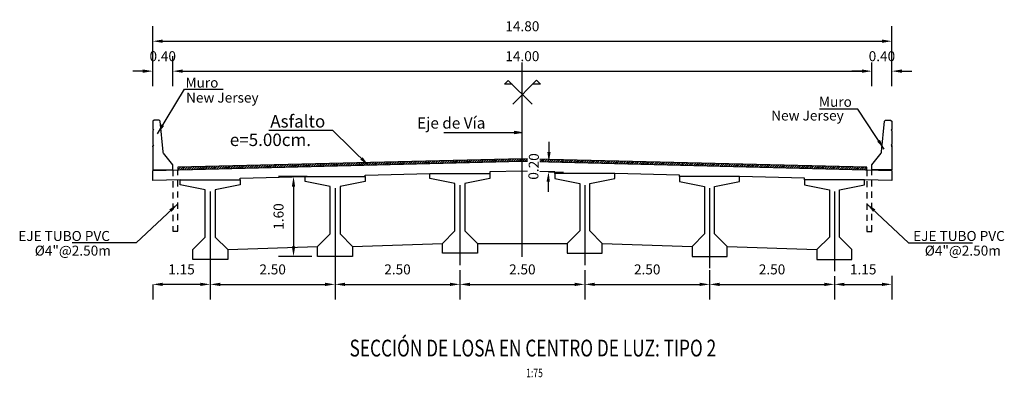
# Model space of a CAD drawing. Units: metres. Extents: x 0 to 545552, y 0 to 17328701.
# Drawn here: x 272897 to 272917, y 8664987 to 8664994 of the extents above; entities that cross this region are included whole.
import ezdxf
from ezdxf.enums import TextEntityAlignment as Align

# ---------------------------------------------------------------- set-up
doc = ezdxf.new("R2010")
doc.units = ezdxf.units.M
doc.header["$PDMODE"] = 66
doc.linetypes.add('DASHDOT', pattern=[25.4, 12.7, -6.35, 0, -6.35])
doc.linetypes.add('DASHED2', pattern=[0.375, 0.25, -0.125])
doc.layers.get('0').update_dxf_attribs({"color": 251})
for name, color, linetype in [('01', 1, 'Continuous'), ('100-CONCRETO', 3, 'Continuous'), ('21e', 3, 'DASHDOT'), ('40GENE-106-TEXT', 7, 'Continuous'), ('40GENE-108-TITLE', 6, 'Continuous'), ('A-Ejes', 1, 'DASHDOT'), ('A-FLECHAS', 252, 'Continuous'), ('A-Rellenos o Solidos', 253, 'Continuous'), ('G-ACOTADO', 9, 'Continuous'), ('G-TEXTOS-NOTAS', 7, 'Continuous'), ('T-TEXTO COORD', 7, 'Continuous')]:
    doc.layers.add(name, color=color, linetype=linetype)
doc.layers.add('TEXTOS', color=2, linetype='Continuous', lineweight=0)
doc.styles.add('ROMANS', font='romans.shx')
doc.styles.add('ROMANS-SP', font='romans.shx', dxfattribs={"width": 0.75})
doc.dimstyles.new('SNC-LAVALIN Horiz', dxfattribs={"dimtxt": 0.2, "dimasz": 0.2, "dimexe": 0.3, "dimexo": 0.3, "dimgap": 0.2, "dimtad": 1, "dimtih": 1, "dimtoh": 1, "dimzin": 3, "dimdsep": 46, "dimtxsty": 'ROMANS', "dimcen": 0.09, "dimclrd": 256, "dimclre": 256, "dimclrt": 7, "dimaunit": 1, "dimadec": 3, "dimazin": 0, "dimtfac": 1, "dimtix": 1, "dimtofl": 0, "dimtmove": 2, "dimatfit": 3, "dimfxl": 0.5, "dimfxlon": 1, "dimtfill": 1, "dimtolj": 1, "dimarcsym": 0})
doc.dimstyles.new('SNC-LAVALIN rv', dxfattribs={"dimtxt": 0.2, "dimasz": 0.2, "dimexe": 0.3, "dimexo": 0.3, "dimgap": 0.2, "dimtad": 1, "dimzin": 3, "dimdsep": 46, "dimtxsty": 'ROMANS', "dimcen": 0.09, "dimclrd": 256, "dimclre": 256, "dimclrt": 7, "dimadec": 0, "dimazin": 0, "dimtfac": 1, "dimtix": 1, "dimtofl": 0, "dimtmove": 2, "dimatfit": 3, "dimfxl": 0.5, "dimfxlon": 1, "dimtfill": 1, "dimtolj": 1, "dimarcsym": 0})
pattern_1 = [(45, (62.69049, 164.02552), (-0.02245064030267, 0.02245064030267), [])]

# ---------------------------------------------------------------- blocks, each defined once
blk = doc.blocks.new('*D1931')
at = {"layer": 'Defpoints', "color": 0, "transparency": 16777216}
for p in [(272900.003, 8664993.403), (272899.603, 8664992.803), (272900.003, 8664992.803)]:
    blk.add_point(p, dxfattribs=at)
at = {"layer": 'G-ACOTADO', "lineweight": -2, "transparency": 16777216}
for p, q in [((272899.603, 8664993.103), (272899.603, 8664993.703)), ((272900.003, 8664993.103), (272900.003, 8664993.703)), ((272899.403, 8664993.403), (272899.203, 8664993.403)), ((272900.203, 8664993.403), (272900.403, 8664993.403))]:
    blk.add_line(p, q, dxfattribs=at)
at = {"layer": 'G-ACOTADO', "transparency": 16777216}
for points in [[(272899.403, 8664993.437), (272899.403, 8664993.37), (272899.603, 8664993.403)], [(272900.203, 8664993.437), (272900.203, 8664993.37), (272900.003, 8664993.403)]]:
    blk.add_solid(points, dxfattribs=at)
at = {"layer": 'G-ACOTADO', "color": 7, "transparency": 16777216, "insert": (272899.803, 8664993.703), "char_height": 0.2, "attachment_point": 5, "style": 'ROMANS', "bg_fill": 3, "box_fill_scale": 1.1, "bg_fill_color": 256, "bg_fill_true_color": 13158600, "bg_fill_transparency": 0}
blk.add_mtext('\\A1;0.40', dxfattribs=at)
blk = doc.blocks.new('*D1932')
at = {"layer": 'Defpoints', "color": 0, "transparency": 16777216}
for p in [(272914.004, 8664993.403), (272900.003, 8664992.803), (272914.004, 8664992.803)]:
    blk.add_point(p, dxfattribs=at)
at = {"layer": 'G-ACOTADO', "lineweight": -2, "transparency": 16777216}
for p, q in [((272900.003, 8664993.103), (272900.003, 8664993.703)), ((272914.004, 8664993.103), (272914.004, 8664993.703)), ((272900.203, 8664993.403), (272913.804, 8664993.403))]:
    blk.add_line(p, q, dxfattribs=at)
at = {"layer": 'G-ACOTADO', "transparency": 16777216}
for points in [[(272900.203, 8664993.437), (272900.203, 8664993.37), (272900.003, 8664993.403)], [(272913.804, 8664993.437), (272913.804, 8664993.37), (272914.004, 8664993.403)]]:
    blk.add_solid(points, dxfattribs=at)
at = {"layer": 'G-ACOTADO', "color": 7, "transparency": 16777216, "insert": (272907.004, 8664993.703), "char_height": 0.2, "attachment_point": 5, "style": 'ROMANS', "bg_fill": 3, "box_fill_scale": 1.1, "bg_fill_color": 256, "bg_fill_true_color": 13158600, "bg_fill_transparency": 0}
blk.add_mtext('\\A1;14.00', dxfattribs=at)
blk = doc.blocks.new('*D1933')
at = {"layer": 'Defpoints', "color": 0, "transparency": 16777216}
for p in [(272914.404, 8664993.403), (272914.004, 8664992.803), (272914.404, 8664992.803)]:
    blk.add_point(p, dxfattribs=at)
at = {"layer": 'G-ACOTADO', "lineweight": -2, "transparency": 16777216}
for p, q in [((272914.004, 8664993.103), (272914.004, 8664993.703)), ((272914.404, 8664993.103), (272914.404, 8664993.703)), ((272913.804, 8664993.403), (272913.604, 8664993.403)), ((272914.604, 8664993.403), (272914.804, 8664993.403))]:
    blk.add_line(p, q, dxfattribs=at)
at = {"layer": 'G-ACOTADO', "transparency": 16777216}
for points in [[(272913.804, 8664993.437), (272913.804, 8664993.37), (272914.004, 8664993.403)], [(272914.604, 8664993.437), (272914.604, 8664993.37), (272914.404, 8664993.403)]]:
    blk.add_solid(points, dxfattribs=at)
at = {"layer": 'G-ACOTADO', "color": 7, "transparency": 16777216, "insert": (272914.204, 8664993.703), "char_height": 0.2, "attachment_point": 5, "style": 'ROMANS', "bg_fill": 3, "box_fill_scale": 1.1, "bg_fill_color": 256, "bg_fill_true_color": 13158600, "bg_fill_transparency": 0}
blk.add_mtext('\\A1;0.40', dxfattribs=at)
blk = doc.blocks.new('*D1934')
at = {"layer": 'Defpoints', "color": 0, "transparency": 16777216}
for p in [(272914.404, 8664994.003), (272899.603, 8664992.803), (272914.404, 8664992.803)]:
    blk.add_point(p, dxfattribs=at)
at = {"layer": 'G-ACOTADO', "lineweight": -2, "transparency": 16777216}
for p, q in [((272899.603, 8664993.503), (272899.603, 8664994.303)), ((272914.404, 8664993.503), (272914.404, 8664994.303)), ((272899.803, 8664994.003), (272914.204, 8664994.003))]:
    blk.add_line(p, q, dxfattribs=at)
at = {"layer": 'G-ACOTADO', "transparency": 16777216}
for points in [[(272899.803, 8664994.037), (272899.803, 8664993.97), (272899.603, 8664994.003)], [(272914.204, 8664994.037), (272914.204, 8664993.97), (272914.404, 8664994.003)]]:
    blk.add_solid(points, dxfattribs=at)
at = {"layer": 'G-ACOTADO', "color": 7, "transparency": 16777216, "insert": (272907.004, 8664994.303), "char_height": 0.2, "attachment_point": 5, "style": 'ROMANS', "bg_fill": 3, "box_fill_scale": 1.1, "bg_fill_color": 256, "bg_fill_true_color": 13158600, "bg_fill_transparency": 0}
blk.add_mtext('\\A1;14.80', dxfattribs=at)
blk = doc.blocks.new('*D1935')
at = {"layer": 'Defpoints', "color": 0, "transparency": 16777216}
blk.add_point((272907.533, 8664991.585), dxfattribs=at)
at = {"layer": 'G-ACOTADO', "lineweight": -2, "transparency": 16777216}
for p, q in [((272907.538, 8664991.785), (272907.543, 8664991.985)), ((272907.533, 8664991.585), (272907.833, 8664991.578)), ((272907.528, 8664991.385), (272907.828, 8664991.378)), ((272907.523, 8664991.186), (272907.518, 8664990.986))]:
    blk.add_line(p, q, dxfattribs=at)
at = {"layer": 'G-ACOTADO', "transparency": 16777216}
for points in [[(272907.504, 8664991.786), (272907.571, 8664991.784), (272907.533, 8664991.585)], [(272907.489, 8664991.186), (272907.556, 8664991.185), (272907.528, 8664991.385)]]:
    blk.add_solid(points, dxfattribs=at)
at = {"layer": 'G-ACOTADO', "color": 7, "transparency": 16777216, "insert": (272907.23, 8664991.493), "char_height": 0.2, "attachment_point": 5, "rotation": 88.5679, "style": 'ROMANS', "bg_fill": 3, "box_fill_scale": 1.1, "bg_fill_color": 256, "bg_fill_true_color": 13158600, "bg_fill_transparency": 0}
blk.add_mtext('\\A1;0.20', dxfattribs=at)
at = {"layer": 'Defpoints', "color": 0, "transparency": 16777216}
for p in [(272907.235, 8664991.593), (272907.23, 8664991.393)]:
    blk.add_point(p, dxfattribs=at)
blk = doc.blocks.new('*D1936')
at = {"layer": 'Defpoints', "color": 0, "transparency": 16777216}
for p in [(272902.994, 8664991.29), (272902.422, 8664989.69), (272903.091, 8664989.69)]:
    blk.add_point(p, dxfattribs=at)
at = {"layer": 'G-ACOTADO', "lineweight": -2, "transparency": 16777216}
for p, q in [((272902.694, 8664991.29), (272902.122, 8664991.29)), ((272902.422, 8664991.09), (272902.422, 8664989.89)), ((272902.791, 8664989.69), (272902.122, 8664989.69))]:
    blk.add_line(p, q, dxfattribs=at)
at = {"layer": 'G-ACOTADO', "transparency": 16777216}
for points in [[(272902.389, 8664991.09), (272902.455, 8664991.09), (272902.422, 8664991.29)], [(272902.389, 8664989.89), (272902.455, 8664989.89), (272902.422, 8664989.69)]]:
    blk.add_solid(points, dxfattribs=at)
at = {"layer": 'G-ACOTADO', "color": 7, "transparency": 16777216, "insert": (272902.122, 8664990.49), "char_height": 0.2, "attachment_point": 5, "rotation": 90, "style": 'ROMANS', "bg_fill": 3, "box_fill_scale": 1.1, "bg_fill_color": 256, "bg_fill_true_color": 13158600, "bg_fill_transparency": 0}
blk.add_mtext('\\A1;1.60', dxfattribs=at)
blk = doc.blocks.new('A$C49830B25')
at = {"layer": 'A-Ejes'}
blk.add_hatch(color=1, dxfattribs=at).paths.add_polyline_path([(-0.786, 0), (-0.7125, -0.0138), (-0.7125, 0), (-0.7125, 0.0138)])
at = {"layer": 'A-Ejes', "color": 1, "linetype": 'ByBlock'}
blk.add_line((0, 0), (-0.786, 0), dxfattribs=at)
at = {"layer": 'A-Ejes', "color": 1}
blk.add_lwpolyline([(-0.786, 0), (-0.7125, -0.0138), (-0.7125, 0), (-0.7125, 0.0138)], close=True, dxfattribs=at)
blk = doc.blocks.new('*D1912')
at = {"layer": 'Defpoints', "color": 0, "transparency": 16777216}
for p in [(272900.754, 8664989.827), (272903.254, 8664989.827), (272903.254, 8664989.13)]:
    blk.add_point(p, dxfattribs=at)
at = {"layer": 'G-ACOTADO', "lineweight": -2, "transparency": 16777216}
for p, q in [((272900.754, 8664989.527), (272900.754, 8664988.83)), ((272903.254, 8664989.527), (272903.254, 8664988.83)), ((272900.954, 8664989.13), (272903.054, 8664989.13))]:
    blk.add_line(p, q, dxfattribs=at)
at = {"layer": 'G-ACOTADO', "transparency": 16777216}
for points in [[(272900.954, 8664989.163), (272900.954, 8664989.097), (272900.754, 8664989.13)], [(272903.054, 8664989.163), (272903.054, 8664989.097), (272903.254, 8664989.13)]]:
    blk.add_solid(points, dxfattribs=at)
at = {"layer": 'G-ACOTADO', "color": 7, "transparency": 16777216, "insert": (272902.004, 8664989.43), "char_height": 0.2, "attachment_point": 5, "style": 'ROMANS', "bg_fill": 3, "box_fill_scale": 1.1, "bg_fill_color": 256, "bg_fill_true_color": 13158600, "bg_fill_transparency": 0}
blk.add_mtext('\\A1;2.50', dxfattribs=at)
blk = doc.blocks.new('*D1913')
at = {"layer": 'Defpoints', "color": 0, "transparency": 16777216}
for p in [(272903.254, 8664989.827), (272905.754, 8664989.717), (272905.754, 8664989.13)]:
    blk.add_point(p, dxfattribs=at)
at = {"layer": 'G-ACOTADO', "lineweight": -2, "transparency": 16777216}
for p, q in [((272903.254, 8664989.527), (272903.254, 8664988.83)), ((272905.754, 8664989.417), (272905.754, 8664988.83)), ((272903.454, 8664989.13), (272905.554, 8664989.13))]:
    blk.add_line(p, q, dxfattribs=at)
at = {"layer": 'G-ACOTADO', "transparency": 16777216}
for points in [[(272903.454, 8664989.163), (272903.454, 8664989.097), (272903.254, 8664989.13)], [(272905.554, 8664989.163), (272905.554, 8664989.097), (272905.754, 8664989.13)]]:
    blk.add_solid(points, dxfattribs=at)
at = {"layer": 'G-ACOTADO', "color": 7, "transparency": 16777216, "insert": (272904.504, 8664989.43), "char_height": 0.2, "attachment_point": 5, "style": 'ROMANS', "bg_fill": 3, "box_fill_scale": 1.1, "bg_fill_color": 256, "bg_fill_true_color": 13158600, "bg_fill_transparency": 0}
blk.add_mtext('\\A1;2.50', dxfattribs=at)
blk = doc.blocks.new('*D1914')
at = {"layer": 'Defpoints', "color": 0, "transparency": 16777216}
for p in [(272905.754, 8664989.717), (272908.254, 8664989.717), (272908.254, 8664989.13)]:
    blk.add_point(p, dxfattribs=at)
at = {"layer": 'G-ACOTADO', "lineweight": -2, "transparency": 16777216}
for p, q in [((272905.754, 8664989.417), (272905.754, 8664988.83)), ((272908.254, 8664989.417), (272908.254, 8664988.83)), ((272905.954, 8664989.13), (272908.054, 8664989.13))]:
    blk.add_line(p, q, dxfattribs=at)
at = {"layer": 'G-ACOTADO', "transparency": 16777216}
for points in [[(272905.954, 8664989.163), (272905.954, 8664989.097), (272905.754, 8664989.13)], [(272908.054, 8664989.163), (272908.054, 8664989.097), (272908.254, 8664989.13)]]:
    blk.add_solid(points, dxfattribs=at)
at = {"layer": 'G-ACOTADO', "color": 7, "transparency": 16777216, "insert": (272907.004, 8664989.43), "char_height": 0.2, "attachment_point": 5, "style": 'ROMANS', "bg_fill": 3, "box_fill_scale": 1.1, "bg_fill_color": 256, "bg_fill_true_color": 13158600, "bg_fill_transparency": 0}
blk.add_mtext('\\A1;2.50', dxfattribs=at)
blk = doc.blocks.new('*D1915')
at = {"layer": 'Defpoints', "color": 0, "transparency": 16777216}
for p in [(272908.254, 8664989.717), (272910.754, 8664989.717), (272910.754, 8664989.13)]:
    blk.add_point(p, dxfattribs=at)
at = {"layer": 'G-ACOTADO', "lineweight": -2, "transparency": 16777216}
for p, q in [((272908.254, 8664989.417), (272908.254, 8664988.83)), ((272910.754, 8664989.417), (272910.754, 8664988.83)), ((272908.454, 8664989.13), (272910.554, 8664989.13))]:
    blk.add_line(p, q, dxfattribs=at)
at = {"layer": 'G-ACOTADO', "transparency": 16777216}
for points in [[(272908.454, 8664989.163), (272908.454, 8664989.097), (272908.254, 8664989.13)], [(272910.554, 8664989.163), (272910.554, 8664989.097), (272910.754, 8664989.13)]]:
    blk.add_solid(points, dxfattribs=at)
at = {"layer": 'G-ACOTADO', "color": 7, "transparency": 16777216, "insert": (272909.504, 8664989.43), "char_height": 0.2, "attachment_point": 5, "style": 'ROMANS', "bg_fill": 3, "box_fill_scale": 1.1, "bg_fill_color": 256, "bg_fill_true_color": 13158600, "bg_fill_transparency": 0}
blk.add_mtext('\\A1;2.50', dxfattribs=at)
blk = doc.blocks.new('*D1916')
at = {"layer": 'Defpoints', "color": 0, "transparency": 16777216}
for p in [(272910.754, 8664989.717), (272913.254, 8664989.592), (272913.254, 8664989.13)]:
    blk.add_point(p, dxfattribs=at)
at = {"layer": 'G-ACOTADO', "lineweight": -2, "transparency": 16777216}
for p, q in [((272910.754, 8664989.417), (272910.754, 8664988.83)), ((272913.254, 8664989.292), (272913.254, 8664988.83)), ((272910.954, 8664989.13), (272913.054, 8664989.13))]:
    blk.add_line(p, q, dxfattribs=at)
at = {"layer": 'G-ACOTADO', "transparency": 16777216}
for points in [[(272910.954, 8664989.163), (272910.954, 8664989.097), (272910.754, 8664989.13)], [(272913.054, 8664989.163), (272913.054, 8664989.097), (272913.254, 8664989.13)]]:
    blk.add_solid(points, dxfattribs=at)
at = {"layer": 'G-ACOTADO', "color": 7, "transparency": 16777216, "insert": (272912.004, 8664989.43), "char_height": 0.2, "attachment_point": 5, "style": 'ROMANS', "bg_fill": 3, "box_fill_scale": 1.1, "bg_fill_color": 256, "bg_fill_true_color": 13158600, "bg_fill_transparency": 0}
blk.add_mtext('\\A1;2.50', dxfattribs=at)
blk = doc.blocks.new('*D1917')
at = {"layer": 'Defpoints', "color": 0, "transparency": 16777216}
for p in [(272913.254, 8664989.592), (272914.404, 8664989.6), (272914.404, 8664989.13)]:
    blk.add_point(p, dxfattribs=at)
at = {"layer": 'G-ACOTADO', "lineweight": -2, "transparency": 16777216}
for p, q in [((272913.254, 8664989.292), (272913.254, 8664988.83)), ((272914.404, 8664989.3), (272914.404, 8664988.83)), ((272913.454, 8664989.13), (272914.204, 8664989.13))]:
    blk.add_line(p, q, dxfattribs=at)
at = {"layer": 'G-ACOTADO', "transparency": 16777216}
for points in [[(272913.454, 8664989.163), (272913.454, 8664989.097), (272913.254, 8664989.13)], [(272914.204, 8664989.163), (272914.204, 8664989.097), (272914.404, 8664989.13)]]:
    blk.add_solid(points, dxfattribs=at)
at = {"layer": 'G-ACOTADO', "color": 7, "transparency": 16777216, "insert": (272913.829, 8664989.43), "char_height": 0.2, "attachment_point": 5, "style": 'ROMANS', "bg_fill": 3, "box_fill_scale": 1.1, "bg_fill_color": 256, "bg_fill_true_color": 13158600, "bg_fill_transparency": 0}
blk.add_mtext('\\A1;1.15', dxfattribs=at)
blk = doc.blocks.new('*D1918')
at = {"layer": 'Defpoints', "color": 0, "transparency": 16777216}
for p in [(272899.604, 8664989.33), (272900.754, 8664989.33), (272899.604, 8664989.13)]:
    blk.add_point(p, dxfattribs=at)
at = {"layer": 'G-ACOTADO', "lineweight": -2, "transparency": 16777216}
for p, q in [((272899.604, 8664989.13), (272899.604, 8664988.83)), ((272900.554, 8664989.13), (272899.804, 8664989.13)), ((272900.754, 8664989.13), (272900.754, 8664988.83))]:
    blk.add_line(p, q, dxfattribs=at)
at = {"layer": 'G-ACOTADO', "transparency": 16777216}
for points in [[(272899.804, 8664989.163), (272899.804, 8664989.097), (272899.604, 8664989.13)], [(272900.554, 8664989.163), (272900.554, 8664989.097), (272900.754, 8664989.13)]]:
    blk.add_solid(points, dxfattribs=at)
at = {"layer": 'G-ACOTADO', "color": 7, "transparency": 16777216, "insert": (272900.179, 8664989.43), "char_height": 0.2, "attachment_point": 5, "style": 'ROMANS', "bg_fill": 3, "box_fill_scale": 1.1, "bg_fill_color": 256, "bg_fill_true_color": 13158600, "bg_fill_transparency": 0}
blk.add_mtext('\\A1;1.15', dxfattribs=at)
blk = doc.blocks.new('TITU_01')
at = {"layer": '40GENE-106-TEXT', "style": 'ROMANS', "width": 0.75}
blk.add_attdef('ESCALA', text='', height=2.5, dxfattribs=at).set_placement((-14.18, 14.83), align=Align.MIDDLE_CENTER)
at = {"layer": '40GENE-108-TITLE', "style": 'ROMANS', "width": 0.75}
for tag, p in [('%%UELEVACION1', (-14.37, 31.39)), ('%%UELEVACION2', (-14.37, 22.22))]:
    blk.add_attdef(tag, text='', height=5, dxfattribs=at).set_placement(p, align=Align.MIDDLE_CENTER)

msp = doc.modelspace()

# ---------------------------------------------------------------- hatches: boundary and pattern name
at = {"true_color": 0x949494}
h = msp.add_hatch(dxfattribs=at)
h.set_pattern_fill('LINE', color=252, scale=0.01, angle=45)
h.set_pattern_definition(pattern_1)
h.paths.add_polyline_path([(272907.003653, 8664991.598571), (272907.003653, 8664991.648571), (272900.103403, 8664991.476065), (272900.103403, 8664991.426065)])
h = msp.add_hatch(dxfattribs=at)
h.set_pattern_fill('LINE', color=252, scale=0.01, angle=45)
h.set_pattern_definition(pattern_1)
h.paths.add_polyline_path([(272907.003653, 8664991.648571), (272907.003653, 8664991.598571), (272913.903903, 8664991.426065), (272913.903903, 8664991.476065)])

# ---------------------------------------------------------------- linework, layer by layer
at = {"color": 4}
for points in [[(272900.153653, 8664991.227321), (272899.603653, 8664991.213571), (272899.603653, 8664991.413571), (272907.003653, 8664991.598571), (272914.403653, 8664991.413571), (272914.403653, 8664991.213571), (272913.853653, 8664991.227321)], [(272907.653653, 8664991.352321), (272907.653653, 8664991.382321), (272907.003653, 8664991.398571), (272906.353653, 8664991.382321), (272906.353653, 8664991.352321)], [(272901.353653, 8664991.227321), (272901.353653, 8664991.257321), (272902.653653, 8664991.289821)], [(272903.853653, 8664991.289821), (272903.853653, 8664991.319821), (272905.153653, 8664991.352321)], [(272910.153653, 8664991.289821), (272910.153653, 8664991.319821), (272908.853653, 8664991.352321)], [(272912.653653, 8664991.227321), (272912.653653, 8664991.257321), (272911.353653, 8664991.289821)], [(272901.103653, 8664989.827321), (272902.903653, 8664989.889821)], [(272903.603653, 8664989.889821), (272905.403653, 8664989.952321)], [(272906.103653, 8664989.952321), (272907.903653, 8664989.952321)], [(272908.603653, 8664989.952321), (272910.403653, 8664989.889821)], [(272911.103653, 8664989.889821), (272912.903653, 8664989.827321)]]:
    msp.add_lwpolyline(points, dxfattribs=at)
at = {"color": 8}
msp.add_lwpolyline([(272913.903903, 8664991.426065), (272913.903903, 8664991.476065), (272907.003653, 8664991.648571), (272900.103403, 8664991.476065), (272900.103403, 8664991.426065)], dxfattribs=at)
at = {"layer": '01', "linetype": 'DASHED2', "ltscale": 0.5}
for points in [[(272900.003403, 8664991.423568), (272900.003403, 8664990.193568), (272900.103403, 8664990.193568), (272900.103403, 8664991.426068)], [(272913.903903, 8664991.426065), (272913.903903, 8664990.191071), (272914.003903, 8664990.191071), (272914.003903, 8664991.423571)]]:
    msp.add_lwpolyline(points, dxfattribs=at)
at = {"layer": '100-CONCRETO'}
for points in [[(272899.603403, 8664991.885816), (272899.603403, 8664991.908912), (272899.603403, 8664991.448568), (272899.603403, 8664991.423568), (272900.003403, 8664991.423568), (272900.003403, 8664991.523568), (272899.81838, 8664991.762489, -0.134063281), (272899.809163, 8664991.787163), (272899.753403, 8664992.398568), (272899.728403, 8664992.423568), (272899.628403, 8664992.423568), (272899.603403, 8664992.398568), (272899.603403, 8664992.238904), (272899.617379, 8664992.223568), (272899.603403, 8664992.208912), (272899.603403, 8664991.938904), (272899.618059, 8664991.923568), (272899.603403, 8664991.908912)], [(272914.403903, 8664991.885816), (272914.403903, 8664991.908912), (272914.403903, 8664991.448568), (272914.403903, 8664991.423568), (272914.003903, 8664991.423568), (272914.003903, 8664991.523568), (272914.188926, 8664991.762489, 0.134063281), (272914.198143, 8664991.787163), (272914.253903, 8664992.398568), (272914.278903, 8664992.423568), (272914.378903, 8664992.423568), (272914.403903, 8664992.398568), (272914.403903, 8664992.238904), (272914.389926, 8664992.223568), (272914.403903, 8664992.208912), (272914.403903, 8664991.938904), (272914.389247, 8664991.923568), (272914.403903, 8664991.908912)]]:
    msp.add_lwpolyline(points, format="xyb", dxfattribs=at)
at = {"layer": '21e', "color": 1, "lineweight": -3}
for p, q in [((272900.753653, 8664990.992321), (272900.753653, 8664989.392321)), ((272903.253653, 8664991.054821), (272903.253653, 8664989.454821)), ((272905.753653, 8664991.117321), (272905.753653, 8664989.517321)), ((272908.253653, 8664991.117321), (272908.253653, 8664989.517321)), ((272910.753653, 8664991.054821), (272910.753653, 8664989.454821)), ((272913.253653, 8664990.992321), (272913.253653, 8664989.392321))]:
    msp.add_line(p, q, dxfattribs=at)
at = {"layer": '21e', "color": 1, "lineweight": -3, "elevation": 957.006243, "flags": 128}
msp.add_lwpolyline([(272907.003653, 8664989.680261), (272907.003653, 8664993.605415)], dxfattribs=at)
at = {"layer": 'T-TEXTO COORD', "color": 4}
for points in [[(272900.653653, 8664990.077321), (272900.653653, 8664991.027321), (272900.153653, 8664991.127321), (272900.153653, 8664991.227321), (272901.353653, 8664991.227321), (272901.353653, 8664991.127321), (272900.853653, 8664991.027321), (272900.853653, 8664990.077321), (272901.103653, 8664989.827321), (272901.103653, 8664989.627321), (272900.403653, 8664989.627321), (272900.403653, 8664989.827321)], [(272903.153653, 8664990.139821), (272903.153653, 8664991.089821), (272902.653653, 8664991.189821), (272902.653653, 8664991.289821), (272903.853653, 8664991.289821), (272903.853653, 8664991.189821), (272903.353653, 8664991.089821), (272903.353653, 8664990.139821), (272903.603653, 8664989.889821), (272903.603653, 8664989.689821), (272902.903653, 8664989.689821), (272902.903653, 8664989.889821)], [(272905.853653, 8664990.202321), (272906.103653, 8664989.952321), (272906.103653, 8664989.752321), (272905.403653, 8664989.752321), (272905.403653, 8664989.952321), (272905.653653, 8664990.202321), (272905.653653, 8664991.152321), (272905.153653, 8664991.252321), (272905.153653, 8664991.352321), (272906.353653, 8664991.352321), (272906.353653, 8664991.252321), (272905.853653, 8664991.152321)], [(272908.153653, 8664990.202321), (272907.903653, 8664989.952321), (272907.903653, 8664989.752321), (272908.603653, 8664989.752321), (272908.603653, 8664989.952321), (272908.353653, 8664990.202321), (272908.353653, 8664991.152321), (272908.853653, 8664991.252321), (272908.853653, 8664991.352321), (272907.653653, 8664991.352321), (272907.653653, 8664991.252321), (272908.153653, 8664991.152321)], [(272910.853653, 8664990.139821), (272910.853653, 8664991.089821), (272911.353653, 8664991.189821), (272911.353653, 8664991.289821), (272910.153653, 8664991.289821), (272910.153653, 8664991.189821), (272910.653653, 8664991.089821), (272910.653653, 8664990.139821), (272910.403653, 8664989.889821), (272910.403653, 8664989.689821), (272911.103653, 8664989.689821), (272911.103653, 8664989.889821)], [(272913.353653, 8664990.077321), (272913.353653, 8664991.027321), (272913.853653, 8664991.127321), (272913.853653, 8664991.227321), (272912.653653, 8664991.227321), (272912.653653, 8664991.127321), (272913.153653, 8664991.027321), (272913.153653, 8664990.077321), (272912.903653, 8664989.827321), (272912.903653, 8664989.627321), (272913.603653, 8664989.627321), (272913.603653, 8664989.827321)]]:
    msp.add_lwpolyline(points, close=True, dxfattribs=at)

# ---------------------------------------------------------------- block references
at = {"layer": '40GENE-108-TITLE'}
ref = msp.add_blockref('TITU_01', (272908.184879, 8664986.353496, -957.006243), dxfattribs=dict(at, xscale=0.0675, yscale=0.0675, zscale=0.0675))
ref.add_attrib('%%UELEVACION2', 'SECCIÓN DE LOSA EN CENTRO DE LUZ: TIPO 2', dxfattribs={"height": 0.3375, "style": 'ROMANS', "width": 0.75}).set_placement((272907.214807, 8664987.853404, -957.006243), align=Align.MIDDLE_CENTER)
ref.add_attrib('ESCALA', ' 1:75', dxfattribs={"layer": '40GENE-106-TEXT', "height": 0.16875, "style": 'ROMANS', "width": 0.75}).set_placement((272907.227498, 8664987.354713, -957.006243), align=Align.MIDDLE_CENTER)
at = {"layer": 'A-Rellenos o Solidos', "xscale": -2, "yscale": 2, "zscale": 2}
msp.add_blockref('A$C49830B25', (272905.431599, 8664992.173483, 957.006243), dxfattribs=at)

# ---------------------------------------------------------------- texts
at = {"layer": 'G-TEXTOS-NOTAS', "style": 'ROMANS-SP'}
for s, height, p in [('Muro', 0.2, (272900.259343, 8664993.073352)), ('New Jersey', 0.2, (272900.269798, 8664992.772588)), ('Muro', 0.2, (272912.943826, 8664992.68852, 2658)), ('Asfalto', 0.25, (272901.955768, 8664992.273397)), ('New Jersey', 0.2, (272911.987159, 8664992.413946, 2658)), ('e=5.00cm.', 0.25, (272901.146244, 8664991.902311)), ('EJE TUBO PVC', 0.2, (272896.911088, 8664989.999783)), ('EJE TUBO PVC', 0.2, (272914.829551, 8664989.999783)), ('%%C4"@2.50m', 0.2, (272897.240295, 8664989.706229)), ('%%C4"@2.50m', 0.2, (272915.062249, 8664989.706229))]:
    msp.add_text(s, height=height, dxfattribs=at).set_placement(p)
at = {"layer": 'TEXTOS', "color": 7, "insert": (272904.897201, 8664992.335075, 957.006243), "char_height": 0.225, "attachment_point": 4, "style": 'ROMANS'}
msp.add_mtext('Eje de Vía', dxfattribs=at)

# ---------------------------------------------------------------- leaders
at = {"layer": 'G-ACOTADO', "color": 1, "ltscale": 5}
for points in [[(272899.699358, 8664992.150148), (272900.241567, 8664993.039048), (272901.010041, 8664993.039048)], [(272914.247808, 8664991.842133, 2658), (272913.722744, 8664992.643848, 2658), (272912.95427, 8664992.643848, 2658)]]:
    msp.add_leader(points, dimstyle='SNC-LAVALIN Horiz', override={"dimgap": 0.2, "dimtad": 0}, dxfattribs=at)
at = {"layer": 'G-ACOTADO', "ltscale": 5}
for points in [[(272903.924824, 8664991.513666), (272903.211585, 8664992.216224), (272901.930795, 8664992.216224)], [(272900.103403, 8664990.744146), (272899.272487, 8664989.962938), (272897.991506, 8664989.962938)], [(272913.903903, 8664990.744146), (272914.734819, 8664989.962938), (272916.0158, 8664989.962938)]]:
    msp.add_leader(points, dimstyle='SNC-LAVALIN Horiz', override={"dimgap": 0.2, "dimtad": 0}, dxfattribs=at)

# ---------------------------------------------------------------- next in the draw order: dimensions: what is measured, and where the dimension line sits
at = {"layer": 'G-ACOTADO'}
dim = msp.add_linear_dim(base=(272900.003403, 8664993.40343), p1=(272899.603403, 8664992.80343), p2=(272900.003403, 8664992.80343), dimstyle='SNC-LAVALIN rv', dxfattribs=at)
dim.commit()
dim.dimension.update_dxf_attribs({"geometry": '*D1931', "text_midpoint": (272899.803403, 8664993.70343)})
dim = msp.add_aligned_dim(p1=(272907.229968, 8664991.392913), p2=(272907.234964, 8664991.592788), distance=-0.297736, dimstyle='SNC-LAVALIN rv', dxfattribs=at)
dim.commit()
dim.dimension.update_dxf_attribs({"geometry": '*D1935', "text_midpoint": (272907.230202, 8664991.492907)})
dim = msp.add_linear_dim(base=(272902.421922, 8664989.689821), p1=(272902.994448, 8664991.289821), p2=(272903.090846, 8664989.689821), angle=90, dimstyle='SNC-LAVALIN rv', dxfattribs=at)
dim.commit()
dim.dimension.update_dxf_attribs({"geometry": '*D1936', "text_midpoint": (272902.121922, 8664990.489821)})

# ---------------------------------------------------------------- next in the draw order: dimensions: what is measured, and where the dimension line sits
for base, p1, p2, picture, middle in [((272914.003903, 8664993.40343), (272900.003403, 8664992.80343), (272914.003903, 8664992.80343), '*D1932', (272907.003653, 8664993.70343)), ((272903.253653, 8664989.129869, -957.006243), (272900.753653, 8664989.827321, -957.006243), (272903.253653, 8664989.827321, -957.006243), '*D1912', (272902.003653, 8664989.429869, -957.006243))]:
    dim = msp.add_linear_dim(base=base, p1=p1, p2=p2, dimstyle='SNC-LAVALIN rv', dxfattribs=at)
    dim.commit()
    dim.dimension.update_dxf_attribs({"geometry": picture, "text_midpoint": middle})

# ---------------------------------------------------------------- next in the draw order: dimensions: what is measured, and where the dimension line sits
for base, p1, p2, picture, middle in [((272914.403903, 8664993.40343), (272914.003903, 8664992.80343), (272914.403903, 8664992.80343), '*D1933', (272914.203903, 8664993.70343)), ((272905.753653, 8664989.129869, -957.006243), (272903.253653, 8664989.827321, -957.006243), (272905.753653, 8664989.717321, -957.006243), '*D1913', (272904.503653, 8664989.429869, -957.006243)), ((272899.603653, 8664989.129869, -957.006243), (272900.753653, 8664989.329869, -957.006243), (272899.603653, 8664989.329869, -957.006243), '*D1918', (272900.178653, 8664989.429869, -957.006243))]:
    dim = msp.add_linear_dim(base=base, p1=p1, p2=p2, dimstyle='SNC-LAVALIN rv', dxfattribs=at)
    dim.commit()
    dim.dimension.update_dxf_attribs({"geometry": picture, "text_midpoint": middle})

# ---------------------------------------------------------------- next in the draw order: dimensions: what is measured, and where the dimension line sits
for base, p1, p2, picture, middle in [((272914.403903, 8664994.00343), (272899.603403, 8664992.80343), (272914.403903, 8664992.80343), '*D1934', (272907.003653, 8664994.30343)), ((272908.253653, 8664989.129869, -957.006243), (272905.753653, 8664989.717321, -957.006243), (272908.253653, 8664989.717321, -957.006243), '*D1914', (272907.003653, 8664989.429869, -957.006243))]:
    dim = msp.add_linear_dim(base=base, p1=p1, p2=p2, dimstyle='SNC-LAVALIN rv', dxfattribs=at)
    dim.commit()
    dim.dimension.update_dxf_attribs({"geometry": picture, "text_midpoint": middle})

# ---------------------------------------------------------------- next in the draw order: linework, layer by layer
at = {"layer": 'A-FLECHAS', "elevation": 957.006243}
for points in [[(272906.796962, 8664993.142068), (272906.644228, 8664993.142068), (272906.720595, 8664993.218435), (272907.197891, 8664992.74114)], [(272906.812735, 8664992.744459), (272907.29003, 8664993.221755), (272907.366398, 8664993.145388), (272907.213663, 8664993.145388)]]:
    msp.add_lwpolyline(points, dxfattribs=at)

# ---------------------------------------------------------------- next in the draw order: dimensions: what is measured, and where the dimension line sits
at = {"layer": 'G-ACOTADO'}
dim = msp.add_linear_dim(base=(272910.753653, 8664989.129869, -957.006243), p1=(272908.253653, 8664989.717321, -957.006243), p2=(272910.753653, 8664989.717391, -957.006243), dimstyle='SNC-LAVALIN rv', dxfattribs=at)
dim.commit()
dim.dimension.update_dxf_attribs({"geometry": '*D1915', "text_midpoint": (272909.503653, 8664989.429869, -957.006243)})

# ---------------------------------------------------------------- next in the draw order: dimensions: what is measured, and where the dimension line sits
dim = msp.add_linear_dim(base=(272913.253653, 8664989.129869, -957.006243), p1=(272910.753653, 8664989.717391, -957.006243), p2=(272913.253653, 8664989.592321, -957.006243), dimstyle='SNC-LAVALIN rv', dxfattribs=at)
dim.commit()
dim.dimension.update_dxf_attribs({"geometry": '*D1916', "text_midpoint": (272912.003653, 8664989.429869, -957.006243)})

# ---------------------------------------------------------------- next in the draw order: dimensions: what is measured, and where the dimension line sits
dim = msp.add_linear_dim(base=(272914.403653, 8664989.129869, -957.006243), p1=(272913.253653, 8664989.592321, -957.006243), p2=(272914.403653, 8664989.600243, -957.006243), dimstyle='SNC-LAVALIN rv', dxfattribs=at)
dim.commit()
dim.dimension.update_dxf_attribs({"geometry": '*D1917', "text_midpoint": (272913.828653, 8664989.429869, -957.006243)})

doc.saveas('drawing.dxf')
